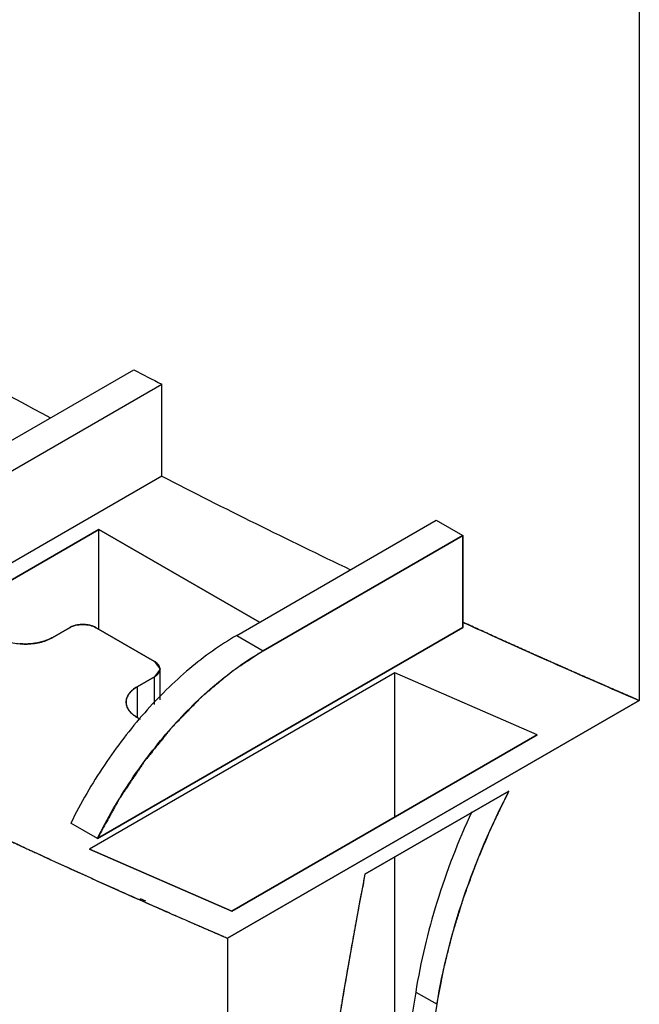
# Model space of a CAD drawing. Units: millimetres. Extents: x 18 to 136, y 22 to 192.
# Drawn here: x 53 to 69, y 82 to 108 of the extents above; entities that cross this region are included whole.
import ezdxf

# ---------------------------------------------------------------- set-up
doc = ezdxf.new("R2010")
doc.units = ezdxf.units.MM
doc.header["$LTSCALE"] = 13.91357
doc.layers.add('00_COMPONENTS_1', color=7, linetype='CONTINUOUS')
doc.layers.add('INTFCLR_18', color=7, linetype='CONTINUOUS')

msp = doc.modelspace()

# ---------------------------------------------------------------- linework, layer by layer
at = {"layer": '00_COMPONENTS_1', "color": 7, "linetype": 'Continuous'}
for p, q in [((69.007, 116.982), (69.007, 90.364)), ((50.795, 96.424), (55.551, 99.17)), ((51.502, 96.016), (56.298, 98.784)), ((56.298, 96.335), (56.298, 98.784)), ((56.298, 96.335), (47.087, 91.017)), ((54.617, 94.915), (50.796, 92.71)), ((54.617, 92.262), (54.617, 94.915)), ((58.895, 92.446), (54.617, 94.915)), ((58.291, 92.097), (63.599, 95.161)), ((63.599, 95.161), (64.306, 94.753)), ((58.998, 91.688), (64.306, 94.753)), ((64.306, 94.753), (64.306, 92.304)), ((53.377, 92.036), (53.839, 92.303)), ((54.546, 92.303), (56.102, 91.405)), ((64.306, 92.304), (54.582, 86.689)), ((64.302, 92.452), (64.361, 92.425)), ((64.306, 92.455), (64.364, 92.427)), ((58.291, 92.097), (58.998, 91.688)), ((56.102, 91.405), (56.249, 91.2)), ((62.501, 91.098), (54.37, 86.404)), ((56.102, 90.996), (55.64, 90.73)), ((56.249, 91.2), (56.102, 90.996)), ((56.102, 90.258), (56.102, 90.996)), ((56.249, 90.381), (56.249, 91.2)), ((66.292, 89.449), (62.501, 91.098)), ((62.501, 87.261), (62.501, 91.098)), ((55.64, 90.73), (55.64, 89.913)), ((69.007, 90.364), (58.047, 84.036)), ((55.64, 89.913), (55.725, 89.864)), ((58.16, 84.755), (66.292, 89.449)), ((61.704, 85.739), (65.538, 87.953)), ((54.582, 86.689), (53.875, 87.098)), ((54.37, 86.404), (58.16, 84.755)), ((62.501, 78.461), (62.501, 86.199)), ((55.842, 84.997), (55.697, 85.062)), ((55.871, 85.019), (55.727, 85.084)), ((58.047, 84.036), (58.047, 74.973)), ((63.056, 82.601), (63.622, 82.275))]:
    msp.add_line(p, q, dxfattribs=at)
for centre, radius, start, end in [((144.436, 270.568), 193.075, 242.5893, 242.83869), ((146.578, 272.317), 197.789, 242.84186, 244.46632), ((152.904, 285.739), 212.627, 245.39076, 246.76044), ((139.788, 274.69), 207.437, 244.83565, 245.31738), ((141.439, 278.298), 211.405, 245.31918, 246.07247), ((142.629, 280.976), 214.335, 246.1145, 246.35606), ((143.49, 282.947), 216.486, 246.35648, 246.75387)]:
    msp.add_arc(centre, radius, start, end, dxfattribs=at)
for points, knots in [([(48.572, 100.529), (48.963, 100.305), (50.54, 99.407), (52.13, 98.533), (53.333, 97.889)], [0, 0, 0, 0, 0.248394, 1, 1, 1, 1]), ([(53.839, 92.303), (53.89, 92.332), (54.006, 92.374), (54.193, 92.394), (54.38, 92.374), (54.496, 92.332), (54.546, 92.303)], [0, 0, 0, 0, 0.237243, 0.499999, 0.762756, 1, 1, 1, 1]), ([(51.963, 92.036), (52.064, 91.978), (52.297, 91.893), (52.67, 91.853), (53.044, 91.893), (53.277, 91.978), (53.377, 92.036)], [0, 0, 0, 0, 0.237253, 0.500001, 0.762748, 1, 1, 1, 1]), ([(58.291, 92.097), (57.847, 91.84), (56.973, 91.211), (55.793, 90.043), (54.733, 88.658), (54.139, 87.632), (53.875, 87.098)], [0, 0, 0, 0, 0.227755, 0.475176, 0.735362, 1, 1, 1, 1]), ([(54.582, 86.689), (54.846, 87.223), (55.44, 88.25), (56.5, 89.634), (57.68, 90.803), (58.554, 91.432), (58.998, 91.688)], [0, 0, 0, 0, 0.264638, 0.524824, 0.772245, 1, 1, 1, 1]), ([(55.64, 90.73), (55.596, 90.704), (55.517, 90.649), (55.421, 90.549), (55.361, 90.439), (55.347, 90.359), (55.347, 90.321)], [0, 0, 0, 0, 0.289542, 0.549119, 0.782256, 1, 1, 1, 1]), ([(55.347, 90.321), (55.347, 90.283), (55.361, 90.204), (55.421, 90.093), (55.517, 89.993), (55.596, 89.938), (55.64, 89.913)], [0, 0, 0, 0, 0.217743, 0.450881, 0.710458, 1, 1, 1, 1]), ([(63.622, 82.275), (63.775, 83.236), (64.275, 85.188), (65.067, 87.037), (65.538, 87.953)], [0, 0, 0, 0, 0.486005, 1, 1, 1, 1]), ([(64.545, 87.4), (64.186, 86.617), (63.579, 85.047), (63.184, 83.408), (63.056, 82.601)], [0, 0, 0, 0, 0.513215, 1, 1, 1, 1]), ([(61.704, 85.739), (60.985, 82.031), (59.888, 74.743), (59.484, 67.381), (59.484, 63.8)], [0, 0, 0, 0, 0.513322, 1, 1, 1, 1]), ([(37.258, 85.342), (38.893, 84.398), (45.663, 80.632), (52.664, 77.285), (58.047, 74.973)], [0, 0, 0, 0, 0.243698, 1, 1, 1, 1]), ([(63.056, 82.601), (62.603, 79.748), (61.912, 74.131), (61.663, 68.475), (61.663, 65.711)], [0, 0, 0, 0, 0.511103, 1, 1, 1, 1]), ([(62.229, 65.385), (62.229, 68.149), (62.478, 73.804), (63.168, 79.421), (63.622, 82.275)], [0, 0, 0, 0, 0.488897, 1, 1, 1, 1])]:
    msp.add_open_spline(points, degree=3, knots=knots, dxfattribs=at)
at = {"layer": 'INTFCLR_18', "color": 150, "linetype": 'Continuous', "true_color": 0x3366ff}
for p, q in [((50.796, 92.71), (54.617, 94.915)), ((54.617, 94.915), (58.895, 92.446)), ((64.306, 94.753), (58.998, 91.688)), ((64.306, 92.304), (64.306, 94.753)), ((53.839, 92.303), (53.377, 92.036)), ((56.102, 91.405), (54.546, 92.303)), ((54.582, 86.689), (64.306, 92.304)), ((64.361, 92.425), (64.304, 92.451)), ((62.501, 91.098), (54.37, 86.404)), ((55.64, 90.73), (56.102, 90.996)), ((66.292, 89.449), (62.501, 91.098)), ((58.047, 84.036), (69.007, 90.364)), ((55.64, 89.913), (55.617, 89.927)), ((55.725, 89.864), (55.64, 89.913)), ((66.292, 89.449), (58.16, 84.755)), ((65.538, 87.953), (61.704, 85.739)), ((58.16, 84.755), (54.37, 86.404)), ((55.712, 85.055), (55.853, 84.993))]:
    msp.add_line(p, q, dxfattribs=at)
for points, knots in [([(54.193, 92.387), (54.177, 92.387), (54.157, 92.386), (54.132, 92.385), (54.117, 92.384), (54.097, 92.381), (54.077, 92.379), (54.061, 92.377), (54.045, 92.374), (54.03, 92.371), (54.014, 92.368), (54.002, 92.366), (53.991, 92.362), (53.977, 92.358), (53.962, 92.354), (53.948, 92.35), (53.934, 92.345), (53.917, 92.338), (53.901, 92.332), (53.891, 92.329), (53.884, 92.326), (53.874, 92.32), (53.858, 92.312), (53.846, 92.306), (53.839, 92.303)], [0, 0, 0, 0, 0.125, 0.15625, 0.1875, 0.25, 0.3125, 0.34375, 0.375, 0.4375, 0.46875, 0.5, 0.53125, 0.5625, 0.625, 0.65625, 0.6875, 0.75, 0.8125, 0.828125, 0.84375, 0.875, 0.9375, 1, 1, 1, 1]), ([(54.546, 92.303), (54.54, 92.306), (54.528, 92.312), (54.513, 92.32), (54.503, 92.325), (54.496, 92.328), (54.486, 92.332), (54.471, 92.338), (54.453, 92.345), (54.439, 92.35), (54.425, 92.354), (54.41, 92.358), (54.396, 92.362), (54.385, 92.365), (54.373, 92.367), (54.358, 92.371), (54.342, 92.373), (54.326, 92.377), (54.31, 92.379), (54.291, 92.381), (54.271, 92.383), (54.255, 92.385), (54.238, 92.385), (54.218, 92.386), (54.201, 92.387), (54.193, 92.387)], [0, 0, 0, 0, 0.0625, 0.125, 0.15625, 0.171875, 0.1875, 0.25, 0.3125, 0.34375, 0.375, 0.4375, 0.46875, 0.5, 0.53125, 0.5625, 0.625, 0.65625, 0.6875, 0.75, 0.8125, 0.84375, 0.875, 0.9375, 1, 1, 1, 1]), ([(69.007, 90.364), (68.941, 90.392), (68.842, 90.435), (68.71, 90.492), (68.611, 90.534), (68.512, 90.577), (68.413, 90.62), (68.315, 90.663), (68.232, 90.698), (68.167, 90.727), (68.125, 90.745), (68.093, 90.759), (68.068, 90.77), (68.043, 90.78), (68.019, 90.791), (67.998, 90.8), (67.984, 90.806), (67.975, 90.81), (67.969, 90.813), (67.963, 90.815), (67.958, 90.817), (67.955, 90.819), (67.954, 90.819), (67.953, 90.82), (67.951, 90.82), (67.948, 90.822), (67.943, 90.824), (67.934, 90.828), (67.924, 90.832), (67.908, 90.84), (67.887, 90.848), (67.863, 90.859), (67.83, 90.874), (67.789, 90.892), (67.74, 90.913), (67.674, 90.942), (67.592, 90.978), (67.494, 91.021), (67.396, 91.064), (67.297, 91.107), (67.215, 91.143), (67.15, 91.172), (67.101, 91.194), (67.06, 91.212), (67.027, 91.226), (67.002, 91.237), (66.978, 91.248), (66.957, 91.257), (66.941, 91.264), (66.931, 91.268), (66.923, 91.272), (66.916, 91.275), (66.911, 91.277), (66.908, 91.279), (66.906, 91.279), (66.904, 91.28), (66.903, 91.28), (66.902, 91.281), (66.901, 91.282), (66.898, 91.283), (66.895, 91.284), (66.891, 91.286), (66.886, 91.288), (66.878, 91.292), (66.867, 91.296), (66.855, 91.302), (66.843, 91.307), (66.827, 91.314), (66.806, 91.324), (66.782, 91.334), (66.749, 91.349), (66.708, 91.367), (66.659, 91.389), (66.61, 91.41), (66.561, 91.432), (66.521, 91.45), (66.488, 91.465), (66.464, 91.476), (66.443, 91.485), (66.427, 91.492), (66.415, 91.497), (66.404, 91.502), (66.396, 91.505), (66.391, 91.508), (66.387, 91.51), (66.384, 91.511), (66.383, 91.511), (66.382, 91.512), (66.379, 91.513), (66.377, 91.514), (66.371, 91.517), (66.362, 91.521), (66.349, 91.526), (66.337, 91.532), (66.321, 91.539), (66.293, 91.552), (66.252, 91.57), (66.203, 91.592), (66.154, 91.614), (66.106, 91.636), (66.041, 91.665), (65.959, 91.701), (65.862, 91.745), (65.764, 91.789), (65.667, 91.833), (65.569, 91.876), (65.488, 91.913), (65.423, 91.942), (65.382, 91.96), (65.354, 91.973), (65.338, 91.98), (65.323, 91.987), (65.303, 91.996), (65.258, 92.017), (65.189, 92.048), (65.097, 92.09), (65.005, 92.132), (64.882, 92.188), (64.668, 92.285), (64.484, 92.369), (64.361, 92.425)], [0, 0, 0, 0, 0.0625, 0.09375, 0.125, 0.15625, 0.1875, 0.21875, 0.25, 0.265625, 0.28125, 0.289062, 0.296875, 0.304688, 0.3125, 0.320312, 0.324219, 0.326172, 0.328125, 0.330078, 0.332031, 0.33252, 0.333008, 0.333252, 0.333496, 0.333984, 0.334961, 0.335938, 0.337891, 0.339844, 0.34375, 0.347656, 0.351562, 0.359375, 0.367188, 0.375, 0.390625, 0.40625, 0.421875, 0.4375, 0.453125, 0.460938, 0.46875, 0.476562, 0.480469, 0.484375, 0.488281, 0.492188, 0.494141, 0.496094, 0.49707, 0.498047, 0.499023, 0.499512, 0.499756, 0.5, 0.500244, 0.500488, 0.500977, 0.501953, 0.50293, 0.503906, 0.505859, 0.507812, 0.511719, 0.515625, 0.519531, 0.523438, 0.53125, 0.539062, 0.546875, 0.5625, 0.578125, 0.59375, 0.609375, 0.625, 0.632812, 0.640625, 0.648438, 0.652344, 0.65625, 0.660156, 0.662109, 0.664062, 0.665039, 0.666016, 0.666504, 0.666748, 0.666992, 0.66748, 0.667969, 0.669922, 0.671875, 0.673828, 0.675781, 0.679688, 0.6875, 0.695312, 0.703125, 0.710938, 0.71875, 0.734375, 0.75, 0.765625, 0.78125, 0.796875, 0.8125, 0.820312, 0.828125, 0.832031, 0.833984, 0.835938, 0.839844, 0.84375, 0.859375, 0.875, 0.890625, 0.90625, 0.9375, 1, 1, 1, 1]), ([(53.377, 92.036), (53.368, 92.031), (53.35, 92.022), (53.328, 92.01), (53.312, 92.002), (53.303, 91.997), (53.288, 91.991), (53.266, 91.981), (53.244, 91.972), (53.229, 91.965), (53.219, 91.962), (53.2, 91.955), (53.179, 91.948), (53.158, 91.941), (53.143, 91.935), (53.126, 91.931), (53.104, 91.925), (53.082, 91.919), (53.06, 91.913), (53.037, 91.908), (53.009, 91.902), (52.983, 91.896), (52.966, 91.893), (52.953, 91.891), (52.932, 91.888), (52.901, 91.883), (52.876, 91.88), (52.864, 91.878)], [0, 0, 0, 0, 0.0625, 0.125, 0.15625, 0.171875, 0.1875, 0.25, 0.3125, 0.328125, 0.34375, 0.375, 0.4375, 0.46875, 0.5, 0.53125, 0.5625, 0.625, 0.65625, 0.6875, 0.75, 0.8125, 0.828125, 0.84375, 0.875, 0.9375, 1, 1, 1, 1]), ([(52.826, 91.874), (52.814, 91.873), (52.798, 91.872), (52.78, 91.87), (52.768, 91.87), (52.751, 91.869), (52.732, 91.868), (52.712, 91.867), (52.692, 91.867), (52.673, 91.867), (52.653, 91.867), (52.627, 91.867), (52.601, 91.869), (52.575, 91.869), (52.548, 91.871), (52.528, 91.873), (52.514, 91.874)], [0, 0, 0, 0, 0.125, 0.15625, 0.1875, 0.25, 0.3125, 0.375, 0.4375, 0.5, 0.5625, 0.625, 0.75, 0.8125, 0.875, 1, 1, 1, 1]), ([(52.864, 91.878), (52.863, 91.878), (52.862, 91.878), (52.861, 91.877), (52.86, 91.877), (52.856, 91.877), (52.852, 91.877), (52.845, 91.876), (52.837, 91.875), (52.829, 91.874), (52.826, 91.874)], [0, 0, 0, 0, 0.125, 0.15625, 0.1875, 0.25, 0.375, 0.5, 0.75, 1, 1, 1, 1]), ([(58.998, 91.688), (58.946, 91.654), (58.843, 91.586), (58.688, 91.483), (58.559, 91.398), (58.455, 91.329), (58.378, 91.278), (58.313, 91.235), (58.262, 91.201), (58.229, 91.18), (58.204, 91.163), (58.188, 91.152), (58.176, 91.145), (58.17, 91.14), (58.163, 91.134), (58.155, 91.128), (58.136, 91.111), (58.107, 91.087), (58.068, 91.055), (58.029, 91.022), (57.977, 90.979), (57.887, 90.903), (57.758, 90.795), (57.628, 90.686), (57.538, 90.611), (57.486, 90.567), (57.447, 90.535), (57.409, 90.502), (57.379, 90.478), (57.36, 90.462), (57.352, 90.455), (57.345, 90.45), (57.339, 90.443), (57.328, 90.432), (57.313, 90.416), (57.288, 90.391), (57.257, 90.359), (57.208, 90.309), (57.146, 90.245), (57.072, 90.169), (56.998, 90.093), (56.924, 90.017), (56.85, 89.941), (56.776, 89.864), (56.714, 89.801), (56.665, 89.75), (56.628, 89.712), (56.597, 89.68), (56.575, 89.658), (56.563, 89.645), (56.553, 89.636), (56.545, 89.625), (56.533, 89.611), (56.513, 89.586), (56.485, 89.55), (56.45, 89.508), (56.404, 89.451), (56.347, 89.379), (56.278, 89.294), (56.209, 89.208), (56.14, 89.123), (56.071, 89.037), (56.002, 88.951), (55.945, 88.88), (55.899, 88.823), (55.87, 88.787), (55.847, 88.759), (55.833, 88.741), (55.821, 88.727), (55.813, 88.716), (55.805, 88.704), (55.79, 88.682), (55.767, 88.647), (55.737, 88.602), (55.707, 88.557), (55.666, 88.496), (55.595, 88.39), (55.493, 88.239), (55.392, 88.087), (55.321, 87.981), (55.28, 87.921), (55.25, 87.875), (55.22, 87.83), (55.197, 87.796), (55.181, 87.773), (55.175, 87.763), (55.17, 87.756), (55.165, 87.748), (55.157, 87.733), (55.146, 87.712), (55.128, 87.679), (55.105, 87.637), (55.068, 87.571), (55.022, 87.488), (54.967, 87.388), (54.894, 87.255), (54.765, 87.022), (54.655, 86.822), (54.582, 86.689)], [0, 0, 0, 0, 0.03125, 0.0625, 0.09375, 0.109375, 0.125, 0.140625, 0.148438, 0.15625, 0.160156, 0.164062, 0.166016, 0.166992, 0.167969, 0.169922, 0.171875, 0.179688, 0.1875, 0.195312, 0.203125, 0.21875, 0.25, 0.28125, 0.296875, 0.304688, 0.3125, 0.320312, 0.328125, 0.330078, 0.332031, 0.333008, 0.333984, 0.335938, 0.339844, 0.34375, 0.351562, 0.359375, 0.375, 0.390625, 0.40625, 0.421875, 0.4375, 0.453125, 0.46875, 0.476562, 0.484375, 0.492188, 0.496094, 0.498047, 0.5, 0.501953, 0.503906, 0.507812, 0.515625, 0.523438, 0.53125, 0.546875, 0.5625, 0.578125, 0.59375, 0.609375, 0.625, 0.640625, 0.648438, 0.65625, 0.660156, 0.664062, 0.666016, 0.667969, 0.669922, 0.671875, 0.679688, 0.6875, 0.695312, 0.703125, 0.71875, 0.75, 0.78125, 0.796875, 0.804688, 0.8125, 0.820312, 0.828125, 0.830078, 0.832031, 0.833008, 0.833984, 0.835938, 0.839844, 0.84375, 0.851562, 0.859375, 0.875, 0.890625, 0.90625, 0.9375, 1, 1, 1, 1]), ([(56.146, 91.376), (56.143, 91.378), (56.138, 91.382), (56.131, 91.386), (56.125, 91.391), (56.12, 91.394), (56.115, 91.397), (56.112, 91.399), (56.108, 91.401), (56.104, 91.403), (56.102, 91.405)], [0, 0, 0, 0, 0.25, 0.375, 0.5, 0.625, 0.75, 0.8125, 0.875, 1, 1, 1, 1]), ([(56.249, 91.201), (56.248, 91.204), (56.248, 91.212), (56.246, 91.222), (56.246, 91.23), (56.244, 91.238), (56.241, 91.247), (56.239, 91.257), (56.236, 91.264), (56.232, 91.272), (56.229, 91.279), (56.225, 91.287), (56.223, 91.293), (56.219, 91.298), (56.214, 91.305), (56.209, 91.313), (56.204, 91.32), (56.198, 91.327), (56.19, 91.335), (56.182, 91.344), (56.175, 91.351), (56.167, 91.357), (56.158, 91.366), (56.15, 91.372), (56.146, 91.376)], [0, 0, 0, 0, 0.0625, 0.125, 0.15625, 0.1875, 0.25, 0.3125, 0.34375, 0.375, 0.4375, 0.46875, 0.5, 0.53125, 0.5625, 0.625, 0.65625, 0.6875, 0.75, 0.8125, 0.84375, 0.875, 0.9375, 1, 1, 1, 1]), ([(56.102, 90.996), (56.107, 91), (56.118, 91.007), (56.131, 91.016), (56.141, 91.022), (56.146, 91.025), (56.153, 91.031), (56.163, 91.04), (56.173, 91.049), (56.181, 91.055), (56.184, 91.059), (56.19, 91.067), (56.198, 91.075), (56.204, 91.082), (56.207, 91.086), (56.21, 91.089), (56.212, 91.093), (56.215, 91.097), (56.22, 91.105), (56.225, 91.114), (56.23, 91.122), (56.232, 91.127), (56.234, 91.134), (56.238, 91.144), (56.241, 91.154), (56.244, 91.161), (56.245, 91.166), (56.246, 91.174), (56.247, 91.186), (56.248, 91.196), (56.249, 91.201)], [0, 0, 0, 0, 0.0625, 0.125, 0.15625, 0.171875, 0.1875, 0.25, 0.3125, 0.328125, 0.34375, 0.375, 0.4375, 0.46875, 0.484375, 0.5, 0.515625, 0.53125, 0.5625, 0.625, 0.65625, 0.671875, 0.6875, 0.75, 0.8125, 0.828125, 0.84375, 0.875, 0.9375, 1, 1, 1, 1]), ([(55.359, 90.232), (55.358, 90.243), (55.356, 90.259), (55.353, 90.281), (55.351, 90.295), (55.349, 90.306), (55.348, 90.313), (55.347, 90.319), (55.348, 90.324), (55.349, 90.334), (55.351, 90.348), (55.353, 90.365), (55.355, 90.382), (55.357, 90.396), (55.359, 90.406), (55.36, 90.412), (55.362, 90.417), (55.365, 90.424), (55.372, 90.441), (55.38, 90.46), (55.388, 90.479), (55.391, 90.489), (55.394, 90.494), (55.395, 90.499), (55.398, 90.502), (55.402, 90.508), (55.409, 90.517), (55.422, 90.535), (55.435, 90.554), (55.446, 90.569), (55.451, 90.576), (55.454, 90.581), (55.459, 90.586), (55.468, 90.594), (55.481, 90.607), (55.496, 90.621), (55.511, 90.636), (55.524, 90.648), (55.533, 90.656), (55.538, 90.661), (55.545, 90.665), (55.553, 90.671), (55.566, 90.679), (55.582, 90.69), (55.608, 90.708), (55.627, 90.721), (55.64, 90.73)], [0, 0, 0, 0, 0.0625, 0.09375, 0.125, 0.140625, 0.15625, 0.164062, 0.171875, 0.1875, 0.21875, 0.25, 0.28125, 0.3125, 0.328125, 0.335938, 0.34375, 0.359375, 0.375, 0.4375, 0.46875, 0.484375, 0.492188, 0.5, 0.507812, 0.515625, 0.53125, 0.5625, 0.625, 0.640625, 0.65625, 0.664062, 0.671875, 0.6875, 0.71875, 0.75, 0.78125, 0.8125, 0.828125, 0.835938, 0.84375, 0.859375, 0.875, 0.90625, 0.9375, 1, 1, 1, 1]), ([(55.617, 89.927), (55.609, 89.932), (55.593, 89.943), (55.574, 89.957), (55.56, 89.966), (55.552, 89.971), (55.542, 89.98), (55.526, 89.993), (55.51, 90.006), (55.5, 90.015), (55.493, 90.021), (55.483, 90.032), (55.471, 90.045), (55.46, 90.056), (55.454, 90.063), (55.449, 90.067), (55.446, 90.072), (55.441, 90.079), (55.432, 90.09), (55.423, 90.103), (55.414, 90.114), (55.409, 90.121), (55.404, 90.132), (55.397, 90.144), (55.389, 90.158), (55.385, 90.166), (55.381, 90.173), (55.378, 90.18), (55.374, 90.193), (55.367, 90.21), (55.362, 90.225), (55.359, 90.232)], [0, 0, 0, 0, 0.0625, 0.125, 0.15625, 0.171875, 0.1875, 0.25, 0.3125, 0.328125, 0.34375, 0.375, 0.4375, 0.46875, 0.484375, 0.5, 0.515625, 0.53125, 0.5625, 0.625, 0.65625, 0.671875, 0.6875, 0.75, 0.78125, 0.8125, 0.828125, 0.84375, 0.875, 0.9375, 1, 1, 1, 1]), ([(63.622, 82.275), (63.644, 82.391), (63.677, 82.566), (63.716, 82.77), (63.738, 82.886), (63.754, 82.974), (63.771, 83.061), (63.783, 83.127), (63.792, 83.17), (63.795, 83.189), (63.798, 83.203), (63.801, 83.218), (63.808, 83.244), (63.817, 83.281), (63.832, 83.34), (63.85, 83.414), (63.88, 83.532), (63.917, 83.68), (63.954, 83.828), (63.983, 83.946), (64.002, 84.02), (64.017, 84.079), (64.026, 84.116), (64.032, 84.142), (64.036, 84.157), (64.041, 84.172), (64.046, 84.191), (64.06, 84.235), (64.081, 84.302), (64.109, 84.392), (64.136, 84.481), (64.173, 84.601), (64.21, 84.72), (64.246, 84.839), (64.274, 84.929), (64.297, 85.003), (64.313, 85.055), (64.322, 85.085), (64.329, 85.108), (64.338, 85.13), (64.348, 85.16), (64.368, 85.212), (64.395, 85.287), (64.428, 85.376), (64.471, 85.496), (64.515, 85.615), (64.559, 85.735), (64.592, 85.824), (64.625, 85.914), (64.649, 85.981), (64.666, 86.026), (64.674, 86.048), (64.682, 86.07), (64.695, 86.1), (64.711, 86.137), (64.736, 86.196), (64.768, 86.271), (64.818, 86.389), (64.881, 86.538), (64.944, 86.686), (64.994, 86.805), (65.026, 86.879), (65.051, 86.938), (65.067, 86.975), (65.079, 87.005), (65.09, 87.027), (65.1, 87.049), (65.122, 87.093), (65.154, 87.159), (65.197, 87.248), (65.239, 87.336), (65.296, 87.453), (65.396, 87.659), (65.481, 87.835), (65.538, 87.953)], [0, 0, 0, 0, 0.0625, 0.09375, 0.109375, 0.125, 0.140625, 0.15625, 0.160156, 0.164062, 0.166016, 0.167969, 0.171875, 0.179688, 0.1875, 0.203125, 0.21875, 0.25, 0.28125, 0.296875, 0.3125, 0.320312, 0.328125, 0.332031, 0.333984, 0.335938, 0.339844, 0.34375, 0.359375, 0.375, 0.390625, 0.40625, 0.4375, 0.453125, 0.46875, 0.484375, 0.492188, 0.496094, 0.5, 0.503906, 0.507812, 0.515625, 0.53125, 0.546875, 0.5625, 0.59375, 0.609375, 0.625, 0.640625, 0.65625, 0.660156, 0.664062, 0.667969, 0.671875, 0.679688, 0.6875, 0.703125, 0.71875, 0.75, 0.78125, 0.796875, 0.8125, 0.820312, 0.828125, 0.832031, 0.835938, 0.839844, 0.84375, 0.859375, 0.875, 0.890625, 0.90625, 0.9375, 1, 1, 1, 1]), ([(51.59, 86.937), (51.718, 86.877), (51.91, 86.787), (52.134, 86.682), (52.262, 86.623), (52.359, 86.578), (52.439, 86.541), (52.503, 86.511), (52.543, 86.492), (52.575, 86.477), (52.595, 86.468), (52.611, 86.461), (52.624, 86.455), (52.637, 86.449), (52.663, 86.437), (52.703, 86.418), (52.756, 86.394), (52.809, 86.37), (52.879, 86.337), (53.002, 86.28), (53.108, 86.232), (53.178, 86.199)], [0, 0, 0, 0, 0.25, 0.375, 0.4375, 0.5, 0.5625, 0.59375, 0.625, 0.640625, 0.65625, 0.664062, 0.671875, 0.679688, 0.6875, 0.71875, 0.75, 0.78125, 0.8125, 0.875, 1, 1, 1, 1]), ([(53.178, 86.199), (53.286, 86.15), (53.447, 86.076), (53.662, 85.978), (53.823, 85.904), (53.985, 85.831), (54.147, 85.757), (54.309, 85.684), (54.471, 85.611), (54.633, 85.537), (54.796, 85.464), (54.931, 85.404), (55.039, 85.355), (55.107, 85.325), (55.161, 85.3), (55.195, 85.285), (55.222, 85.273), (55.25, 85.261), (55.28, 85.248), (55.316, 85.231), (55.364, 85.21), (55.424, 85.183), (55.496, 85.151), (55.592, 85.108), (55.664, 85.076), (55.712, 85.055)], [0, 0, 0, 0, 0.125, 0.1875, 0.25, 0.3125, 0.375, 0.4375, 0.5, 0.5625, 0.625, 0.6875, 0.71875, 0.75, 0.765625, 0.78125, 0.789062, 0.796875, 0.8125, 0.828125, 0.84375, 0.875, 0.90625, 0.9375, 1, 1, 1, 1]), ([(61.704, 85.739), (61.693, 85.679), (61.67, 85.558), (61.641, 85.408), (61.618, 85.287), (61.601, 85.196), (61.584, 85.106), (61.567, 85.015), (61.552, 84.94), (61.542, 84.887), (61.537, 84.857), (61.532, 84.834), (61.529, 84.816), (61.526, 84.801), (61.524, 84.791), (61.523, 84.784), (61.522, 84.779), (61.521, 84.775), (61.52, 84.77), (61.519, 84.762), (61.516, 84.749), (61.513, 84.729), (61.508, 84.704), (61.501, 84.664), (61.492, 84.614), (61.481, 84.554), (61.466, 84.473), (61.448, 84.373), (61.426, 84.253), (61.397, 84.092), (61.361, 83.892), (61.325, 83.691), (61.299, 83.551), (61.285, 83.471), (61.271, 83.391), (61.254, 83.291), (61.213, 83.051), (61.166, 82.772), (61.118, 82.492), (61.09, 82.332), (61.069, 82.212), (61.051, 82.093), (61.025, 81.933), (60.98, 81.655), (60.936, 81.376), (60.897, 81.137), (60.881, 81.037), (60.868, 80.958), (60.856, 80.878), (60.836, 80.74), (60.806, 80.541), (60.77, 80.303), (60.74, 80.105), (60.719, 79.966), (60.707, 79.887), (60.699, 79.827), (60.69, 79.768), (60.683, 79.723), (60.678, 79.693), (60.676, 79.679), (60.674, 79.663), (60.671, 79.642), (60.667, 79.615), (60.661, 79.572), (60.654, 79.519), (60.642, 79.433), (60.627, 79.326), (60.609, 79.197), (60.585, 79.026), (60.543, 78.726), (60.508, 78.468), (60.484, 78.297)], [0, 0, 0, 0, 0.03125, 0.0625, 0.078125, 0.09375, 0.109375, 0.125, 0.140625, 0.148438, 0.152344, 0.15625, 0.160156, 0.162109, 0.164062, 0.165039, 0.166016, 0.166504, 0.166992, 0.167969, 0.169922, 0.171875, 0.175781, 0.179688, 0.1875, 0.195312, 0.203125, 0.21875, 0.234375, 0.25, 0.28125, 0.3125, 0.328125, 0.335938, 0.34375, 0.359375, 0.375, 0.4375, 0.46875, 0.484375, 0.5, 0.515625, 0.53125, 0.5625, 0.625, 0.640625, 0.65625, 0.664062, 0.671875, 0.6875, 0.71875, 0.75, 0.78125, 0.796875, 0.804688, 0.8125, 0.820312, 0.828125, 0.830078, 0.832031, 0.833984, 0.835938, 0.839844, 0.84375, 0.851562, 0.859375, 0.875, 0.890625, 0.90625, 0.9375, 1, 1, 1, 1]), ([(55.853, 84.993), (55.896, 84.973), (55.962, 84.945), (56.049, 84.906), (56.114, 84.877), (56.169, 84.853), (56.212, 84.834), (56.245, 84.82), (56.278, 84.805), (56.305, 84.793), (56.327, 84.783), (56.341, 84.777), (56.351, 84.773), (56.36, 84.769), (56.366, 84.766), (56.371, 84.764), (56.374, 84.763), (56.376, 84.762), (56.377, 84.761), (56.379, 84.761), (56.382, 84.759), (56.386, 84.758), (56.39, 84.756), (56.397, 84.753), (56.405, 84.749), (56.418, 84.744), (56.434, 84.737), (56.453, 84.728), (56.472, 84.72), (56.497, 84.709), (56.529, 84.695), (56.568, 84.678), (56.619, 84.655), (56.657, 84.639), (56.683, 84.627)], [0, 0, 0, 0, 0.125, 0.1875, 0.25, 0.3125, 0.34375, 0.375, 0.40625, 0.4375, 0.453125, 0.46875, 0.476562, 0.484375, 0.492188, 0.496094, 0.498047, 0.5, 0.501953, 0.503906, 0.507812, 0.515625, 0.523438, 0.53125, 0.546875, 0.5625, 0.59375, 0.625, 0.65625, 0.6875, 0.75, 0.8125, 0.875, 1, 1, 1, 1]), ([(56.683, 84.627), (56.748, 84.599), (56.88, 84.541), (57.044, 84.47), (57.175, 84.412), (57.274, 84.37), (57.373, 84.327), (57.455, 84.291), (57.521, 84.263), (57.57, 84.241), (57.612, 84.223), (57.645, 84.209), (57.669, 84.199), (57.69, 84.19), (57.706, 84.182), (57.717, 84.178), (57.725, 84.174), (57.73, 84.172), (57.734, 84.171), (57.735, 84.17), (57.737, 84.169), (57.738, 84.169), (57.742, 84.167), (57.747, 84.165), (57.755, 84.162), (57.762, 84.158), (57.772, 84.154), (57.789, 84.147), (57.813, 84.136), (57.842, 84.124), (57.871, 84.111), (57.901, 84.099), (57.94, 84.082), (57.988, 84.061), (58.027, 84.044), (58.047, 84.036)], [0, 0, 0, 0, 0.125, 0.25, 0.3125, 0.375, 0.4375, 0.5, 0.53125, 0.5625, 0.59375, 0.609375, 0.625, 0.640625, 0.648438, 0.65625, 0.660156, 0.664062, 0.666016, 0.666992, 0.667969, 0.669922, 0.671875, 0.679688, 0.6875, 0.695312, 0.703125, 0.71875, 0.75, 0.78125, 0.8125, 0.84375, 0.875, 0.9375, 1, 1, 1, 1])]:
    msp.add_open_spline(points, degree=3, knots=knots, dxfattribs=at)

doc.saveas('drawing.dxf')
